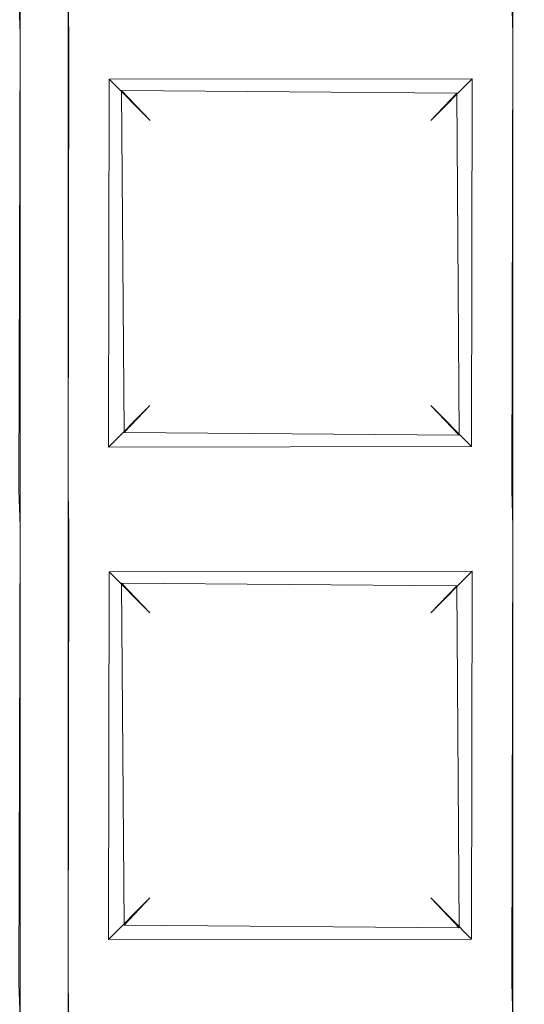
# Model space of a CAD drawing. Extents: x -133 to 79, y -249 to 75.
# Drawn here: x -4 to -3, y -226 to -225 of the extents above; entities that cross this region are included whole.
import ezdxf

# ---------------------------------------------------------------- set-up
doc = ezdxf.new("R2010")
doc.units = 0
doc.header["$LTSCALE"] = 500
doc.header["$MEASUREMENT"] = 0
doc.layers.add('BESCO_CHROM', color=7, linetype='Continuous')
doc.layers.add('BESCO_KRATKA', color=7, linetype='Continuous')

msp = doc.modelspace()

# ---------------------------------------------------------------- linework, layer by layer
at = {"layer": 'BESCO_CHROM', "lineweight": 0}
for points, invisible_edges in [([(21, 20.9999, 879.962), (-21, 20.9999, 879.962), (-21, -249.0002, 879.962), (21, -249.0002, 879.962)], 12), ([(21, 20.9999, 857.962), (21, -249.0002, 857.962), (-21, -249.0002, 857.962), (-21, 20.9999, 857.962)], 11)]:
    msp.add_3dface(points, dxfattribs=dict(at, invisible_edges=invisible_edges))
at = {"layer": 'BESCO_KRATKA', "lineweight": 0}
for points, invisible_edges in [([(-3.2018, -218.9498, 854.5337), (-3.24, -220.0073, 854.5291), (-3.1983, -237.0517, 854.5337), (-3.2018, -218.9498, 854.5337)], 15), ([(-3.2018, -237.0505, 854.1902), (-3.2388, -236.0277, 854.1945), (-3.1983, -218.9486, 854.1902), (-3.2018, -237.0505, 854.1902)], 15), ([(-3.1983, -218.9486, 854.1902), (-3.2388, -224.8277, 854.1945), (-3.2388, -224.0277, 854.1945), (-3.1983, -218.9486, 854.1902)], 13), ([(-3.1983, -218.9486, 854.1902), (-3.2388, -225.6277, 854.1945), (-3.2388, -224.8277, 854.1945), (-3.1983, -218.9486, 854.1902)], 13), ([(-3.1983, -218.9486, 854.1902), (-3.2388, -226.4277, 854.1945), (-3.2388, -225.6277, 854.1945), (-3.1983, -218.9486, 854.1902)], 13), ([(-3.1983, -218.9486, 854.1902), (-3.2388, -227.2277, 854.1945), (-3.2388, -226.4277, 854.1945), (-3.1983, -218.9486, 854.1902)], 13), ([(-3.1983, -218.9486, 854.1902), (-3.2388, -228.0277, 854.1945), (-3.2388, -227.2277, 854.1945), (-3.1983, -218.9486, 854.1902)], 13), ([(-3.1983, -218.9486, 854.1902), (-3.2388, -228.8277, 854.1945), (-3.2388, -228.0277, 854.1945), (-3.1983, -218.9486, 854.1902)], 13), ([(-3.1983, -218.9486, 854.1902), (-3.2388, -229.6277, 854.1945), (-3.2388, -228.8277, 854.1945), (-3.1983, -218.9486, 854.1902)], 13), ([(-3.1983, -218.9486, 854.1902), (-3.2388, -230.4277, 854.1945), (-3.2388, -229.6277, 854.1945), (-3.1983, -218.9486, 854.1902)], 13), ([(-3.1983, -218.9486, 854.1902), (-3.2388, -231.2277, 854.1945), (-3.2388, -230.4277, 854.1945), (-3.1983, -218.9486, 854.1902)], 13), ([(-3.1983, -218.9486, 854.1902), (-3.2388, -232.0277, 854.1945), (-3.2388, -231.2277, 854.1945), (-3.1983, -218.9486, 854.1902)], 13), ([(-3.1983, -218.9486, 854.1902), (-3.2388, -232.8277, 854.1945), (-3.2388, -232.0277, 854.1945), (-3.1983, -218.9486, 854.1902)], 13), ([(-3.1983, -218.9486, 854.1902), (-3.2388, -233.6277, 854.1945), (-3.2388, -232.8277, 854.1945), (-3.1983, -218.9486, 854.1902)], 13), ([(-3.1983, -218.9486, 854.1902), (-3.2388, -234.4277, 854.1945), (-3.2388, -233.6277, 854.1945), (-3.1983, -218.9486, 854.1902)], 13), ([(-3.1983, -218.9486, 854.1902), (-3.2388, -235.2277, 854.1945), (-3.2388, -234.4277, 854.1945), (-3.1983, -218.9486, 854.1902)], 13), ([(-3.1983, -218.9486, 854.1902), (-3.2388, -236.0277, 854.1945), (-3.2388, -235.2277, 854.1945), (-3.1983, -218.9486, 854.1902)], 13), ([(-4.0024, -219.2743, 854.5337), (-4.04, -220.0073, 854.5291), (-3.9978, -236.7281, 854.5337), (-4.0024, -219.2743, 854.5337)], 15), ([(-4.0024, -236.726, 854.1902), (-4.0388, -236.0277, 854.1945), (-3.9978, -219.2722, 854.1902), (-4.0024, -236.726, 854.1902)], 15), ([(-3.9978, -219.2722, 854.1902), (-4.0388, -233.6277, 854.1945), (-4.0388, -232.8277, 854.1945), (-3.9978, -219.2722, 854.1902)], 13), ([(-3.9978, -219.2722, 854.1902), (-4.0388, -234.4277, 854.1945), (-4.0388, -233.6277, 854.1945), (-3.9978, -219.2722, 854.1902)], 13), ([(-3.9978, -219.2722, 854.1902), (-4.0388, -235.2277, 854.1945), (-4.0388, -234.4277, 854.1945), (-3.9978, -219.2722, 854.1902)], 13), ([(-3.9978, -219.2722, 854.1902), (-4.0388, -236.0277, 854.1945), (-4.0388, -235.2277, 854.1945), (-3.9978, -219.2722, 854.1902)], 13), ([(-3.9978, -219.2722, 854.1902), (-4.0388, -232.8277, 854.1945), (-4.0388, -232.0277, 854.1945), (-3.9978, -219.2722, 854.1902)], 13), ([(-3.9978, -219.2722, 854.1902), (-4.0388, -224.8277, 854.1945), (-4.0388, -224.0277, 854.1945), (-3.9978, -219.2722, 854.1902)], 13), ([(-3.9978, -219.2722, 854.1902), (-4.0388, -225.6277, 854.1945), (-4.0388, -224.8277, 854.1945), (-3.9978, -219.2722, 854.1902)], 13), ([(-3.9978, -219.2722, 854.1902), (-4.0388, -226.4277, 854.1945), (-4.0388, -225.6277, 854.1945), (-3.9978, -219.2722, 854.1902)], 13), ([(-3.9978, -219.2722, 854.1902), (-4.0388, -227.2277, 854.1945), (-4.0388, -226.4277, 854.1945), (-3.9978, -219.2722, 854.1902)], 13), ([(-3.9978, -219.2722, 854.1902), (-4.0388, -228.0277, 854.1945), (-4.0388, -227.2277, 854.1945), (-3.9978, -219.2722, 854.1902)], 13), ([(-3.9978, -219.2722, 854.1902), (-4.0388, -228.8277, 854.1945), (-4.0388, -228.0277, 854.1945), (-3.9978, -219.2722, 854.1902)], 13), ([(-3.9978, -219.2722, 854.1902), (-4.0388, -229.6277, 854.1945), (-4.0388, -228.8277, 854.1945), (-3.9978, -219.2722, 854.1902)], 13), ([(-3.9978, -219.2722, 854.1902), (-4.0388, -230.4277, 854.1945), (-4.0388, -229.6277, 854.1945), (-3.9978, -219.2722, 854.1902)], 13), ([(-3.9978, -219.2722, 854.1902), (-4.0388, -231.2277, 854.1945), (-4.0388, -230.4277, 854.1945), (-3.9978, -219.2722, 854.1902)], 13), ([(-3.9978, -219.2722, 854.1902), (-4.0388, -232.0277, 854.1945), (-4.0388, -231.2277, 854.1945), (-3.9978, -219.2722, 854.1902)], 13), ([(-3.9978, -219.2722, 854.1902), (-3.961, -219.9724, 854.1945), (-4.0024, -236.726, 854.1902), (-3.9978, -219.2722, 854.1902)], 15), ([(-4.0024, -219.2743, 854.5337), (-3.96, -230.3928, 854.5291), (-3.96, -229.5928, 854.5291), (-4.0024, -219.2743, 854.5337)], 15), ([(-4.0024, -219.2743, 854.5337), (-3.96, -229.5928, 854.5291), (-3.96, -228.7928, 854.5291), (-4.0024, -219.2743, 854.5337)], 15), ([(-4.0024, -219.2743, 854.5337), (-3.96, -228.7928, 854.5291), (-3.96, -227.9928, 854.5291), (-4.0024, -219.2743, 854.5337)], 15), ([(-4.0024, -219.2743, 854.5337), (-3.96, -227.9928, 854.5291), (-3.96, -227.1928, 854.5291), (-4.0024, -219.2743, 854.5337)], 15), ([(-4.0024, -219.2743, 854.5337), (-3.96, -227.1928, 854.5291), (-3.96, -226.3928, 854.5291), (-4.0024, -219.2743, 854.5337)], 15), ([(-4.0024, -219.2743, 854.5337), (-3.96, -226.3928, 854.5291), (-3.96, -225.5928, 854.5291), (-4.0024, -219.2743, 854.5337)], 15), ([(-4.0024, -219.2743, 854.5337), (-3.96, -225.5928, 854.5291), (-3.96, -224.7928, 854.5291), (-4.0024, -219.2743, 854.5337)], 15), ([(-4.0024, -219.2743, 854.5337), (-3.96, -235.9928, 854.5291), (-3.96, -235.1928, 854.5291), (-4.0024, -219.2743, 854.5337)], 15), ([(-4.0024, -219.2743, 854.5337), (-3.96, -235.1928, 854.5291), (-3.96, -234.3928, 854.5291), (-4.0024, -219.2743, 854.5337)], 15), ([(-4.0024, -219.2743, 854.5337), (-3.96, -234.3928, 854.5291), (-3.96, -233.5928, 854.5291), (-4.0024, -219.2743, 854.5337)], 15), ([(-4.0024, -219.2743, 854.5337), (-3.96, -233.5928, 854.5291), (-3.96, -232.7928, 854.5291), (-4.0024, -219.2743, 854.5337)], 15), ([(-4.0024, -219.2743, 854.5337), (-3.96, -232.7928, 854.5291), (-3.96, -231.9928, 854.5291), (-4.0024, -219.2743, 854.5337)], 15), ([(-4.0024, -219.2743, 854.5337), (-3.96, -231.9928, 854.5291), (-3.96, -231.1928, 854.5291), (-4.0024, -219.2743, 854.5337)], 15), ([(-4.0024, -219.2743, 854.5337), (-3.96, -231.1928, 854.5291), (-3.96, -230.3928, 854.5291), (-4.0024, -219.2743, 854.5337)], 15), ([(-3.9978, -236.7281, 854.5337), (-3.96, -235.9928, 854.5291), (-4.0024, -219.2743, 854.5337), (-3.9978, -236.7281, 854.5337)], 15), ([(-3.961, -219.9724, 854.1945), (-3.961, -220.7724, 854.1945), (-4.0024, -236.726, 854.1902), (-3.961, -219.9724, 854.1945)], 14), ([(-3.9978, -236.7281, 854.5337), (-4.04, -220.0073, 854.5291), (-4.04, -220.8073, 854.5291), (-3.9978, -236.7281, 854.5337)], 15), ([(-3.1983, -237.0517, 854.5337), (-3.24, -220.0073, 854.5291), (-3.24, -220.8073, 854.5291), (-3.1983, -237.0517, 854.5337)], 15), ([(-4.0024, -236.726, 854.1902), (-3.961, -220.7724, 854.1945), (-3.961, -221.5724, 854.1945), (-4.0024, -236.726, 854.1902)], 13), ([(-3.9978, -236.7281, 854.5337), (-4.04, -220.8073, 854.5291), (-4.04, -221.6073, 854.5291), (-3.9978, -236.7281, 854.5337)], 15), ([(-3.1983, -237.0517, 854.5337), (-3.24, -220.8073, 854.5291), (-3.24, -221.6073, 854.5291), (-3.1983, -237.0517, 854.5337)], 15), ([(-4.0024, -236.726, 854.1902), (-3.961, -221.5724, 854.1945), (-3.961, -222.3724, 854.1945), (-4.0024, -236.726, 854.1902)], 13), ([(-3.9978, -236.7281, 854.5337), (-4.04, -221.6073, 854.5291), (-4.04, -222.4073, 854.5291), (-3.9978, -236.7281, 854.5337)], 15), ([(-3.1983, -237.0517, 854.5337), (-3.24, -221.6073, 854.5291), (-3.24, -222.4073, 854.5291), (-3.1983, -237.0517, 854.5337)], 15), ([(-4.0024, -236.726, 854.1902), (-3.961, -222.3724, 854.1945), (-3.961, -223.1724, 854.1945), (-4.0024, -236.726, 854.1902)], 13), ([(-3.9978, -236.7281, 854.5337), (-4.04, -222.4073, 854.5291), (-4.04, -223.2073, 854.5291), (-3.9978, -236.7281, 854.5337)], 15), ([(-3.1983, -237.0517, 854.5337), (-3.24, -222.4073, 854.5291), (-3.24, -223.2073, 854.5291), (-3.1983, -237.0517, 854.5337)], 15), ([(-4.0024, -236.726, 854.1902), (-3.961, -223.1724, 854.1945), (-3.961, -223.9724, 854.1945), (-4.0024, -236.726, 854.1902)], 13), ([(-3.9978, -236.7281, 854.5337), (-4.04, -223.2073, 854.5291), (-4.04, -224.0072, 854.5291), (-3.9978, -236.7281, 854.5337)], 15), ([(-3.1983, -237.0517, 854.5337), (-3.24, -223.2073, 854.5291), (-3.24, -224.0072, 854.5291), (-3.1983, -237.0517, 854.5337)], 15), ([(-4.0024, -236.726, 854.1902), (-3.961, -223.9724, 854.1945), (-3.961, -224.7724, 854.1945), (-4.0024, -236.726, 854.1902)], 13), ([(-3.9978, -236.7281, 854.5337), (-4.04, -224.0072, 854.5291), (-4.04, -224.8073, 854.5291), (-3.9978, -236.7281, 854.5337)], 15), ([(-3.24, -224.8073, 854.5291), (-3.24, -224.0072, 854.5291), (-3.2746, -224.064, 854.5168), (-3.24, -224.8073, 854.5291)], 15), ([(-3.1983, -237.0517, 854.5337), (-3.24, -224.0072, 854.5291), (-3.24, -224.8073, 854.5291), (-3.1983, -237.0517, 854.5337)], 15), ([(-3.24, -224.8073, 854.5291), (-3.2746, -224.064, 854.5168), (-3.2674, -224.745, 854.5201), (-3.24, -224.8073, 854.5291)], 15), ([(-3.9328, -224.8551, 854.5201), (-3.24, -224.8073, 854.5291), (-3.2674, -224.745, 854.5201), (-3.96, -224.7928, 854.5291)], 15), ([(-4.761, -224.7724, 854.1945), (-4.0407, -224.7701, 854.1949), (-4.0388, -224.8277, 854.1945), (-4.7595, -224.83, 854.1949)], 5), ([(-4.0024, -236.726, 854.1902), (-3.961, -224.7724, 854.1945), (-3.961, -225.5724, 854.1945), (-4.0024, -236.726, 854.1902)], 13), ([(-3.2388, -224.8277, 854.1945), (-3.9595, -224.83, 854.1949), (-3.961, -224.7724, 854.1945), (-3.2407, -224.7701, 854.1949)], 5), ([(-3.96, -224.7928, 854.5291), (-3.9253, -225.5362, 854.5167), (-3.9328, -224.8551, 854.5201), (-3.96, -224.7928, 854.5291)], 15), ([(-3.96, -224.7928, 854.5291), (-3.96, -225.5928, 854.5291), (-3.9253, -225.5362, 854.5167), (-3.96, -224.7928, 854.5291)], 15), ([(-3.9978, -236.7281, 854.5337), (-4.04, -224.8073, 854.5291), (-4.04, -225.6073, 854.5291), (-3.9978, -236.7281, 854.5337)], 15), ([(-3.24, -224.8073, 854.5291), (-3.9328, -224.8551, 854.5201), (-3.2746, -224.864, 854.5168), (-3.24, -224.8073, 854.5291)], 15), ([(-3.24, -225.6073, 854.5291), (-3.24, -224.8073, 854.5291), (-3.2746, -224.864, 854.5168), (-3.24, -225.6073, 854.5291)], 15), ([(-3.1983, -237.0517, 854.5337), (-3.24, -224.8073, 854.5291), (-3.24, -225.6073, 854.5291), (-3.1983, -237.0517, 854.5337)], 15), ([(-4.1047, -224.9009, 854.2256), (-4.6944, -224.9018, 854.2264), (-4.7595, -224.83, 854.1949), (-4.0388, -224.8277, 854.1945)], 14), ([(-4.0388, -224.8277, 854.1945), (-4.0407, -225.57, 854.1949), (-4.1047, -224.9009, 854.2256), (-4.0388, -224.8277, 854.1945)], 14), ([(-4.0388, -224.8277, 854.1945), (-4.0388, -224.8277, 854.1945), (-4.0407, -225.57, 854.1949)], 15), ([(-3.961, -225.5724, 854.1945), (-3.9595, -224.83, 854.1949), (-3.8952, -225.4993, 854.2257), (-3.961, -225.5724, 854.1945)], 14), ([(-3.961, -225.5724, 854.1945), (-3.961, -225.5724, 854.1945), (-3.9595, -224.83, 854.1949)], 15), ([(-3.9595, -224.83, 854.1949), (-3.2388, -224.8277, 854.1945), (-3.3047, -224.9009, 854.2256), (-3.8944, -224.9018, 854.2264)], 11), ([(-3.8952, -225.4993, 854.2257), (-3.9595, -224.83, 854.1949), (-3.8944, -224.9018, 854.2264), (-3.8952, -225.4993, 854.2257)], 11), ([(-3.2388, -224.8277, 854.1945), (-3.2407, -225.57, 854.1949), (-3.3047, -224.9009, 854.2256), (-3.2388, -224.8277, 854.1945)], 14), ([(-3.2388, -224.8277, 854.1945), (-3.2388, -224.8277, 854.1945), (-3.2407, -225.57, 854.1949)], 15), ([(-3.8742, -224.9202, 854.4791), (-3.3299, -224.9245, 854.4745), (-3.2746, -224.864, 854.5168), (-3.9328, -224.8551, 854.5201)], 15), ([(-3.9328, -224.8551, 854.5201), (-3.9253, -225.5362, 854.5167), (-3.8742, -224.9202, 854.4791), (-3.9328, -224.8551, 854.5201)], 15), ([(-3.3259, -225.48, 854.4789), (-3.2746, -224.864, 854.5168), (-3.3299, -224.9245, 854.4745), (-3.3259, -225.48, 854.4789)], 15), ([(-3.2674, -225.545, 854.5201), (-3.2746, -224.864, 854.5168), (-3.3259, -225.48, 854.4789), (-3.2674, -225.545, 854.5201)], 15), ([(-3.24, -225.6073, 854.5291), (-3.2746, -224.864, 854.5168), (-3.2674, -225.545, 854.5201), (-3.24, -225.6073, 854.5291)], 15), ([(-3.8944, -224.9018, 854.2264), (-3.8279, -224.9687, 854.3608), (-3.8281, -225.4316, 854.3608), (-3.8952, -225.4993, 854.2257)], 15), ([(-3.8944, -224.9018, 854.2264), (-3.3047, -224.9009, 854.2256), (-3.3721, -224.9687, 854.3608), (-3.8279, -224.9687, 854.3608)], 5), ([(-3.3058, -225.4983, 854.2264), (-3.3719, -225.4316, 854.3608), (-3.3721, -224.9687, 854.3608), (-3.3047, -224.9009, 854.2256)], 15), ([(-3.3047, -224.9009, 854.2256), (-3.2407, -225.57, 854.1949), (-3.3058, -225.4983, 854.2264), (-3.3047, -224.9009, 854.2256)], 11), ([(-3.8742, -224.9202, 854.4791), (-3.9253, -225.5362, 854.5167), (-3.8701, -225.4757, 854.4745), (-3.8742, -224.9202, 854.4791)], 11), ([(-3.3299, -224.9245, 854.4745), (-3.8742, -224.9202, 854.4791), (-3.8279, -224.9687, 854.3608), (-3.3721, -224.9687, 854.3608)], 4), ([(-3.8701, -225.4757, 854.4745), (-3.8281, -225.4316, 854.3608), (-3.8279, -224.9687, 854.3608), (-3.8742, -224.9202, 854.4791)], 14), ([(-3.3299, -224.9245, 854.4745), (-3.3721, -224.9687, 854.3608), (-3.3719, -225.4316, 854.3608), (-3.3259, -225.48, 854.4789)], 3), ([(-3.8281, -225.4316, 854.3608), (-3.3719, -225.4316, 854.3608), (-3.3058, -225.4983, 854.2264), (-3.8952, -225.4993, 854.2257)], 1), ([(-3.8701, -225.4757, 854.4745), (-3.3259, -225.48, 854.4789), (-3.3719, -225.4316, 854.3608), (-3.8281, -225.4316, 854.3608)], 15), ([(-3.3259, -225.48, 854.4789), (-3.8701, -225.4757, 854.4745), (-3.9253, -225.5362, 854.5167), (-3.2674, -225.545, 854.5201)], 14), ([(-3.2407, -225.57, 854.1949), (-3.961, -225.5724, 854.1945), (-3.8952, -225.4993, 854.2257), (-3.3058, -225.4983, 854.2264)], 15), ([(-3.9253, -225.5362, 854.5167), (-3.96, -225.5928, 854.5291), (-3.2674, -225.545, 854.5201), (-3.9253, -225.5362, 854.5167)], 15), ([(-3.9328, -225.6551, 854.5201), (-3.24, -225.6073, 854.5291), (-3.2674, -225.545, 854.5201), (-3.96, -225.5928, 854.5291)], 15), ([(-4.0388, -225.6277, 854.1945), (-4.7595, -225.63, 854.1949), (-4.761, -225.5724, 854.1945), (-4.0407, -225.57, 854.1949)], 5), ([(-4.0024, -236.726, 854.1902), (-3.961, -225.5724, 854.1945), (-3.961, -226.3724, 854.1945), (-4.0024, -236.726, 854.1902)], 13), ([(-3.2388, -225.6277, 854.1945), (-3.9595, -225.63, 854.1949), (-3.961, -225.5724, 854.1945), (-3.2407, -225.57, 854.1949)], 5), ([(-3.96, -225.5928, 854.5291), (-3.9253, -226.3362, 854.5167), (-3.9328, -225.6551, 854.5201), (-3.96, -225.5928, 854.5291)], 15), ([(-3.96, -225.5928, 854.5291), (-3.96, -226.3928, 854.5291), (-3.9253, -226.3362, 854.5167), (-3.96, -225.5928, 854.5291)], 15), ([(-3.9978, -236.7281, 854.5337), (-4.04, -225.6073, 854.5291), (-4.04, -226.4073, 854.5291), (-3.9978, -236.7281, 854.5337)], 15), ([(-3.24, -225.6073, 854.5291), (-3.9328, -225.6551, 854.5201), (-3.2746, -225.664, 854.5168), (-3.24, -225.6073, 854.5291)], 15), ([(-3.24, -226.4073, 854.5291), (-3.24, -225.6073, 854.5291), (-3.2746, -225.664, 854.5168), (-3.24, -226.4073, 854.5291)], 15), ([(-3.1983, -237.0517, 854.5337), (-3.24, -225.6073, 854.5291), (-3.24, -226.4073, 854.5291), (-3.1983, -237.0517, 854.5337)], 15), ([(-4.7595, -225.63, 854.1949), (-4.0388, -225.6277, 854.1945), (-4.1047, -225.7009, 854.2256), (-4.6944, -225.7018, 854.2264)], 15), ([(-4.0388, -225.6277, 854.1945), (-4.0407, -226.3701, 854.1949), (-4.1047, -225.7009, 854.2256), (-4.0388, -225.6277, 854.1945)], 15), ([(-4.0388, -225.6277, 854.1945), (-4.0388, -225.6277, 854.1945), (-4.0407, -226.3701, 854.1949)], 13), ([(-3.961, -226.3724, 854.1945), (-3.9595, -225.63, 854.1949), (-3.8952, -226.2993, 854.2257), (-3.961, -226.3724, 854.1945)], 14), ([(-3.961, -226.3724, 854.1945), (-3.961, -226.3724, 854.1945), (-3.9595, -225.63, 854.1949)], 15), ([(-3.3047, -225.7009, 854.2256), (-3.8944, -225.7018, 854.2264), (-3.9595, -225.63, 854.1949), (-3.2388, -225.6277, 854.1945)], 15), ([(-3.8952, -226.2993, 854.2257), (-3.9595, -225.63, 854.1949), (-3.8944, -225.7018, 854.2264), (-3.8952, -226.2993, 854.2257)], 11), ([(-3.2388, -225.6277, 854.1945), (-3.2407, -226.3701, 854.1949), (-3.3047, -225.7009, 854.2256), (-3.2388, -225.6277, 854.1945)], 14), ([(-3.2388, -225.6277, 854.1945), (-3.2388, -225.6277, 854.1945), (-3.2407, -226.3701, 854.1949)], 15), ([(-3.8742, -225.7202, 854.4791), (-3.3299, -225.7245, 854.4745), (-3.2746, -225.664, 854.5168), (-3.9328, -225.6551, 854.5201)], 14), ([(-3.9328, -225.6551, 854.5201), (-3.9253, -226.3362, 854.5167), (-3.8742, -225.7202, 854.4791), (-3.9328, -225.6551, 854.5201)], 15), ([(-3.3259, -226.28, 854.4789), (-3.2746, -225.664, 854.5168), (-3.3299, -225.7245, 854.4745), (-3.3259, -226.28, 854.4789)], 15), ([(-3.2674, -226.345, 854.5201), (-3.2746, -225.664, 854.5168), (-3.3259, -226.28, 854.4789), (-3.2674, -226.345, 854.5201)], 15), ([(-3.24, -226.4073, 854.5291), (-3.2746, -225.664, 854.5168), (-3.2674, -226.345, 854.5201), (-3.24, -226.4073, 854.5291)], 15), ([(-3.8944, -225.7018, 854.2264), (-3.8281, -225.7687, 854.3608), (-3.8281, -226.2315, 854.3619), (-3.8952, -226.2993, 854.2257)], 11), ([(-3.3719, -225.7687, 854.3608), (-3.8281, -225.7687, 854.3608), (-3.8944, -225.7018, 854.2264), (-3.3047, -225.7009, 854.2256)], 1), ([(-3.3058, -226.2983, 854.2264), (-3.3719, -226.2315, 854.3619), (-3.3719, -225.7687, 854.3608), (-3.3047, -225.7009, 854.2256)], 15), ([(-3.3047, -225.7009, 854.2256), (-3.2407, -226.3701, 854.1949), (-3.3058, -226.2983, 854.2264), (-3.3047, -225.7009, 854.2256)], 11), ([(-3.8742, -225.7202, 854.4791), (-3.9253, -226.3362, 854.5167), (-3.8701, -226.2757, 854.4745), (-3.8742, -225.7202, 854.4791)], 15), ([(-3.8281, -226.2315, 854.3619), (-3.8281, -225.7687, 854.3608), (-3.8742, -225.7202, 854.4791), (-3.8701, -226.2757, 854.4745)], 1), ([(-3.3299, -225.7245, 854.4745), (-3.8742, -225.7202, 854.4791), (-3.8281, -225.7687, 854.3608), (-3.3719, -225.7687, 854.3608)], 15), ([(-3.3299, -225.7245, 854.4745), (-3.3719, -225.7687, 854.3608), (-3.3719, -226.2315, 854.3619), (-3.3259, -226.28, 854.4789)], 2), ([(-3.8952, -226.2993, 854.2257), (-3.8281, -226.2315, 854.3619), (-3.3719, -226.2315, 854.3619), (-3.3058, -226.2983, 854.2264)], 11), ([(-3.3719, -226.2315, 854.3619), (-3.8281, -226.2315, 854.3619), (-3.8701, -226.2757, 854.4745), (-3.3259, -226.28, 854.4789)], 15), ([(-3.9253, -226.3362, 854.5167), (-3.2674, -226.345, 854.5201), (-3.3259, -226.28, 854.4789), (-3.8701, -226.2757, 854.4745)], 11), ([(-3.2407, -226.3701, 854.1949), (-3.961, -226.3724, 854.1945), (-3.8952, -226.2993, 854.2257), (-3.3058, -226.2983, 854.2264)], 11), ([(-3.9253, -226.3362, 854.5167), (-3.96, -226.3928, 854.5291), (-3.2674, -226.345, 854.5201), (-3.9253, -226.3362, 854.5167)], 15), ([(-3.24, -226.4073, 854.5291), (-3.2674, -226.345, 854.5201), (-3.96, -226.3928, 854.5291), (-3.9328, -226.4551, 854.5201)], 15), ([(-4.761, -226.3724, 854.1945), (-4.0407, -226.3701, 854.1949), (-4.0388, -226.4277, 854.1945), (-4.7595, -226.43, 854.1949)], 5), ([(-4.0024, -236.726, 854.1902), (-3.961, -226.3724, 854.1945), (-3.961, -227.1724, 854.1945), (-4.0024, -236.726, 854.1902)], 13), ([(-3.961, -226.3724, 854.1945), (-3.2407, -226.3701, 854.1949), (-3.2388, -226.4277, 854.1945), (-3.9595, -226.43, 854.1949)], 5), ([(-3.96, -226.3928, 854.5291), (-3.96, -227.1928, 854.5291), (-3.9253, -227.1362, 854.5167), (-3.96, -226.3928, 854.5291)], 15), ([(-3.96, -226.3928, 854.5291), (-3.9253, -227.1362, 854.5167), (-3.9328, -226.4551, 854.5201), (-3.96, -226.3928, 854.5291)], 15)]:
    msp.add_3dface(points, dxfattribs=dict(at, invisible_edges=invisible_edges))

doc.saveas('drawing.dxf')
